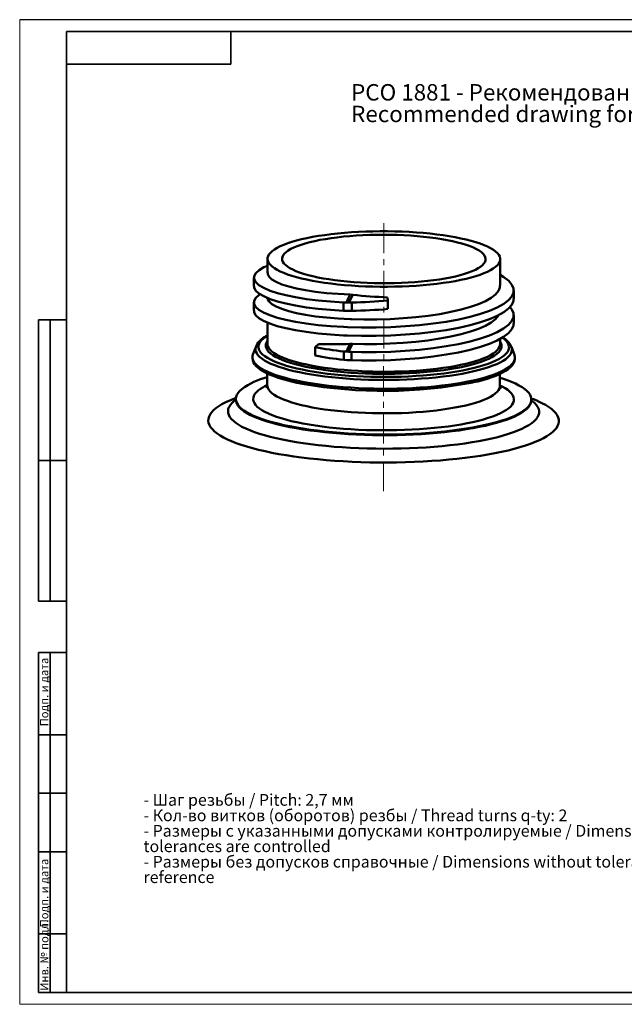
# Model space of a CAD drawing. Units: millimetres. Extents: x 0 to 935, y 0 to 420.
# Drawn here: x 0 to 258, y 0 to 420 of the extents above; entities that cross this region are included whole.
import ezdxf

# ---------------------------------------------------------------- set-up
doc = ezdxf.new("R2010")
doc.units = ezdxf.units.MM
doc.linetypes.add('CENTERX2', pattern=[20.32, 12.7, -2.54, 2.54, -2.54])
doc.layers.add('AM_7', color=4, linetype='CENTERX2', lineweight=25)
doc.layers.add('КОНТУР', color=7, linetype='Continuous', lineweight=35)
doc.layers.add('ТЕКСТ', color=7, linetype='Continuous')
doc.layers.add('ТОНКАЯ', color=7, linetype='Continuous')
doc.styles.add('SLDTEXTSTYLE0', font='TXT', dxfattribs={"width": 0.7})
doc.styles.add('SLDTEXTSTYLE1', font='TXT', dxfattribs={"width": 0.7, "bigfont": 'bigfont'})
doc.styles.add('SLDTEXTSTYLE12', font='TXT', dxfattribs={"width": 0.627467, "bigfont": 'bigfont'})
doc.styles.add('SLDTEXTSTYLE15', font='TXT', dxfattribs={"width": 0.65082, "bigfont": 'bigfont'})
doc.styles.add('SLDTEXTSTYLE16', font='TXT', dxfattribs={"width": 0.572982, "bigfont": 'bigfont'})

# ---------------------------------------------------------------- blocks, each defined once
blk = doc.blocks.new('SW_NOTE_0_1')
at = {"layer": 'КОНТУР', "color": 0, "char_height": 7, "attachment_point": 1}
for s, insert, style in [('PCO 1881 - Рекомендованный чертёж горловины стандарта/', (0, 9), 'SLDTEXTSTYLE1'), ('Recommended drawing for neck finish', (0, -0.23), 'SLDTEXTSTYLE0')]:
    blk.add_mtext(s, dxfattribs=dict(at, insert=insert, style=style))
blk = doc.blocks.new('SW_NOTE_0_2')
at = {"layer": 'КОНТУР', "color": 0, "char_height": 5, "attachment_point": 1}
for s, insert, style in [('- Шаг резьбы / Pitch: 2,7 мм', (0, 6.43), 'SLDTEXTSTYLE1'), ('- Кол-во витков (оборотов) резбы / Thread turns q-ty: 2', (0, -0.17), 'SLDTEXTSTYLE1'), ('- Размеры с указанными допусками контролируемые / Dimensions with indicated', (0, -6.76), 'SLDTEXTSTYLE1'), ('tolerances are controlled', (0, -13.35), 'SLDTEXTSTYLE0'), ('- Размеры без допусков справочные / Dimensions without tolerances are for', (0, -19.94), 'SLDTEXTSTYLE1'), ('reference', (0, -26.53), 'SLDTEXTSTYLE0')]:
    blk.add_mtext(s, dxfattribs=dict(at, insert=insert, style=style))

msp = doc.modelspace()

# ---------------------------------------------------------------- linework, layer by layer
at = {"color": 7, "linetype": 'Continuous', "lineweight": 18}
for q in [(0, 420), (594, 0)]:
    msp.add_line((0, 0), q, dxfattribs=at)
at = {"color": 7, "linetype": 'Continuous', "lineweight": 50}
for p, q in [((105.68066, 318.02163), (105.6687, 311.98751)), ((204.85811, 306.54677), (204.88047, 317.82499)), ((99.86465, 309.94699), (99.85759, 306.38657)), ((141.97979, 302.63867), (140.29867, 299.34587)), ((140.8695, 302.72461), (141.97979, 302.63867)), ((210.64698, 300.92599), (210.65404, 304.48641)), ((99.84385, 299.45881), (99.8368, 295.89838)), ((139.3446, 299.36019), (138.05694, 299.40574)), ((140.29862, 299.3329), (139.34461, 299.37316)), ((140.30082, 299.33283), (141.63166, 299.35267)), ((141.63134, 299.35267), (141.60148, 295.79081)), ((156.85679, 301.5545), (156.96858, 300.18034)), ((156.96858, 300.18034), (156.98095, 296.61083)), ((140.08497, 295.77175), (139.53902, 295.78003)), ((140.08497, 295.77175), (141.60148, 295.79081)), ((105.62673, 290.81444), (105.6088, 281.77065)), ((210.62619, 290.4378), (210.63325, 293.99823)), ((125.99416, 280.2863), (127.33995, 281.60035)), ((139.29779, 278.40669), (140.82541, 281.70271)), ((140.82541, 281.70271), (141.94545, 281.70659)), ((204.80534, 281.44381), (204.80861, 281.57401)), ((204.80861, 281.57401), (204.81309, 283.83815)), ((100.75761, 280.63762), (99.47213, 277.24193)), ((125.9871, 276.72587), (125.99416, 280.2863)), ((138.13828, 274.94641), (138.14534, 278.50684)), ((139.29779, 278.40669), (138.14534, 278.50684)), ((140.26412, 278.32811), (139.29783, 278.42212)), ((141.52048, 278.27116), (140.26418, 278.35899)), ((141.52051, 278.28661), (141.51345, 274.72619)), ((209.65527, 280.42175), (209.62894, 280.49012)), ((210.92727, 277.02099), (209.65527, 280.42175)), ((139.5288, 274.81137), (138.13828, 274.94641)), ((139.99622, 274.78348), (139.54434, 274.81309)), ((105.58371, 269.11202), (105.57363, 264.0269)), ((204.77343, 263.83025), (204.78351, 268.91538)), ((92.1621, 258.22669), (92.16151, 257.92604)), ((218.16126, 257.67627), (218.16186, 257.97692))]:
    msp.add_line(p, q, dxfattribs=at)
at = {"color": 7, "linetype": 'Continuous', "lineweight": 50, "flags": 128}
for points in [[(107.65299, 321.31579), (106.87746, 320.59732), (106.29294, 319.86829), (105.90176, 319.1316), (105.70546, 318.39013), (105.7048, 317.64682), (105.8998, 316.9046), (106.28968, 316.16641), (106.87291, 315.43514), (107.64718, 314.7137), (108.60944, 314.00492), (109.75588, 313.31161), (111.08199, 312.6365), (112.58254, 311.98225), (114.25159, 311.35145), (116.08256, 310.74658), (118.06823, 310.17004), (120.20077, 309.6241), (122.47174, 309.11091), (124.8722, 308.63249), (127.39266, 308.19075), (130.02319, 307.78741), (132.75339, 307.42408), (135.5725, 307.10218), (138.46939, 306.82299), (141.43262, 306.58761), (144.45051, 306.39696), (147.51114, 306.2518), (150.60243, 306.15271), (153.71218, 306.10007), (156.82812, 306.09408), (159.93795, 306.13479), (163.02941, 306.22201), (166.09028, 306.35542), (169.10849, 306.53448), (172.07213, 306.75849), (174.9695, 307.02656), (177.78917, 307.33763), (180.52, 307.69048), (183.15123, 308.08371), (185.67246, 308.51578), (188.07375, 308.98497), (190.34563, 309.48944), (192.47911, 310.0272), (194.46579, 310.59612), (196.29783, 311.19395), (197.96798, 311.81834), (199.46967, 312.46683), (200.79697, 313.13684), (201.94463, 313.82575), (202.90813, 314.53083), (203.68367, 315.2493), (204.26818, 315.97832), (204.65936, 316.71502), (204.85567, 317.45649), (204.85632, 318.1998), (204.66133, 318.94202), (204.27144, 319.68021), (203.68822, 320.41148), (202.91395, 321.13292), (201.95169, 321.8417), (200.80525, 322.53501), (199.47914, 323.21012), (197.97859, 323.86437), (196.30954, 324.49517), (194.47857, 325.10004), (192.4929, 325.67658), (190.36036, 326.22252), (188.08939, 326.73571), (185.68893, 327.21412), (183.16847, 327.65587), (180.53794, 328.0592), (177.80774, 328.42254), (174.98863, 328.74444), (172.09174, 329.02363), (169.1285, 329.25901), (166.11062, 329.44966), (163.04999, 329.59482), (159.9587, 329.69391), (156.84895, 329.74655), (153.73301, 329.75254), (150.62318, 329.71183), (147.53172, 329.62461), (144.47085, 329.4912), (141.45264, 329.31214), (138.489, 329.08813), (135.59163, 328.82006), (132.77196, 328.50899), (130.04113, 328.15614), (127.4099, 327.76291), (124.88867, 327.33084), (122.48737, 326.86164), (120.2155, 326.35717), (118.08202, 325.81942), (116.09534, 325.2505), (114.2633, 324.65267), (112.59314, 324.02828), (111.09145, 323.37979), (109.76416, 322.70978), (108.6165, 322.02087), (107.65299, 321.31579)], [(113.60644, 320.89173), (112.8835, 320.21534), (112.35401, 319.5285), (112.02039, 318.83434), (111.88415, 318.13601), (111.94592, 317.43672), (112.20541, 316.73965), (112.66145, 316.04797), (113.31195, 315.36486), (114.15394, 314.69342), (115.18358, 314.03671), (116.39618, 313.39774), (117.7862, 312.77942), (119.34729, 312.18457), (121.07234, 311.6159), (122.95347, 311.07601), (124.98211, 310.56737), (127.14899, 310.09229), (129.44423, 309.65294), (131.85735, 309.25132), (134.37735, 308.88928), (136.99273, 308.56845), (139.69154, 308.29031), (142.46149, 308.05612), (145.28993, 307.86695), (148.16395, 307.72367), (151.07045, 307.62693), (153.99615, 307.57716), (156.92771, 307.57461), (159.85176, 307.61927), (162.75495, 307.71095), (165.62404, 307.84922), (168.44593, 308.03346), (171.20776, 308.26283), (173.89691, 308.53627), (176.50111, 308.85254), (179.0085, 309.21021), (181.40762, 309.60762), (183.68752, 310.04298), (185.83782, 310.5143), (187.84868, 311.01942), (189.71095, 311.55605), (191.41611, 312.12172), (192.9564, 312.71387), (194.32479, 313.32979), (195.51502, 313.96666), (196.52167, 314.62159), (197.34015, 315.29158), (197.96672, 315.97359), (198.39853, 316.66448), (198.63359, 317.36112), (198.67085, 318.06033), (198.51013, 318.75891), (198.15216, 319.45368), (197.59857, 320.14147), (196.8519, 320.81913), (195.91555, 321.48359), (194.79379, 322.13179), (193.49174, 322.7608), (192.01534, 323.36773), (190.37133, 323.94982), (188.56721, 324.50442), (186.61121, 325.02898), (184.51226, 325.52113), (182.27992, 325.9786), (179.9244, 326.39932), (177.45643, 326.78137), (174.88728, 327.123), (172.22866, 327.42266), (169.49272, 327.67897), (166.69193, 327.89077), (163.83907, 328.05709), (160.94716, 328.17717), (158.0294, 328.25046), (155.09909, 328.27664), (152.16962, 328.25557), (149.25433, 328.18737), (146.36655, 328.07232), (143.51943, 327.91098), (140.72598, 327.70406), (137.99894, 327.45251), (135.35075, 327.15748), (132.79349, 326.82032), (130.33884, 326.44256), (127.99799, 326.02594), (125.78163, 325.57234), (123.69986, 325.08384), (121.76219, 324.56267), (119.97746, 324.01121), (118.3538, 323.43197), (116.89864, 322.82759), (115.6186, 322.20084), (114.51953, 321.55457), (113.60644, 320.89173)], [(138.05694, 299.40574), (132.53675, 299.74917), (127.22792, 300.23146), (122.22797, 300.84682), (117.62503, 301.58475), (113.49266, 302.4306), (109.87411, 303.36876), (106.73934, 304.39776), (104.03883, 305.55611), (101.98516, 306.77942), (100.6162, 308.04427), (99.94354, 309.32604), (99.95649, 310.61063), (100.66214, 311.89523), (102.06668, 313.15585), (104.1499, 314.36812), (105.67469, 315.00893)], [(204.86715, 311.10512), (206.48245, 310.18429), (208.53536, 308.57735), (209.90356, 306.93325), (210.57549, 305.28365), (210.56183, 303.63687), (209.85542, 301.97677), (208.45013, 300.3334), (206.36615, 298.73838), (203.64942, 297.22147), (200.36587, 295.8076), (196.50649, 294.48077), (192.08747, 293.24888), (187.1818, 292.1376), (181.88215, 291.16833), (176.29511, 290.35696), (170.49725, 289.70707), (164.44501, 289.20472), (158.22993, 288.86122), (151.96889, 288.68529), (145.78113, 288.67932), (139.78075, 288.83928), (138.03615, 288.91755), (132.51596, 289.26099), (127.20713, 289.74327), (122.20718, 290.35863), (117.60423, 291.09656), (113.47187, 291.94242), (109.85332, 292.88057), (106.71855, 293.90957), (104.01803, 295.06792), (101.96436, 296.29123), (100.59541, 297.55609), (99.92275, 298.83785), (99.93569, 300.12244), (100.64135, 301.40705), (102.04589, 302.66766), (102.47978, 302.92016)], [(140.88142, 302.72413), (135.76972, 302.9973), (130.84177, 303.40193), (126.19362, 303.9335), (121.91269, 304.58272), (118.07236, 305.33604), (114.71842, 306.17814), (111.82383, 307.10582), (109.40601, 308.12297), (107.5673, 309.19812), (106.34163, 310.3107), (105.73935, 311.43902), (105.74495, 311.98733)], [(138.07079, 295.84429), (132.5471, 296.18743), (127.23467, 296.66956), (122.2312, 297.28494), (117.62498, 298.02305), (113.48974, 298.86923), (109.86886, 299.80781), (106.73228, 300.83733), (104.03177, 301.99568), (101.9781, 303.21899), (100.60914, 304.48385), (99.93648, 305.76561), (99.94273, 306.38562)], [(204.78186, 306.54695), (204.77554, 305.77749), (204.14305, 304.27153), (202.88484, 302.78018), (201.019, 301.33211), (198.58666, 299.95436), (195.64683, 298.66955), (192.19146, 297.46237), (188.23504, 296.33961), (183.84293, 295.32458), (179.09808, 294.43687), (174.09592, 293.69103), (168.90502, 293.09029), (163.48637, 292.62099), (157.92192, 292.29347), (152.31633, 292.11589), (146.77635, 292.09079), (141.40413, 292.21491), (140.86063, 292.23594), (135.74893, 292.50911), (130.82098, 292.91374), (126.17283, 293.44532), (121.89189, 294.09454), (118.05157, 294.84785), (114.69763, 295.68995), (111.80304, 296.61763), (109.38522, 297.63478), (107.54651, 298.70994), (106.32084, 299.82252), (105.71856, 300.95084), (105.72183, 301.27075)], [(139.3446, 299.36019), (140.10293, 301.04263), (140.86945, 302.72449)], [(210.56182, 300.9258), (210.55477, 300.07644), (209.84837, 298.41634), (208.44307, 296.77298), (206.35909, 295.17795), (203.64237, 293.66105), (200.35882, 292.24717), (196.49943, 290.92034), (192.08041, 289.68846), (187.17475, 288.57717), (181.8751, 287.60791), (176.28805, 286.79654), (170.4902, 286.14665), (164.43795, 285.64429), (158.22287, 285.30079), (151.96183, 285.12487), (145.77408, 285.1189), (139.7737, 285.27886), (138.05, 285.3561), (132.52631, 285.69924), (127.21388, 286.18138), (122.21041, 286.79676), (117.60419, 287.53487), (113.46895, 288.38104), (109.84807, 289.31962), (106.71149, 290.34915), (104.01098, 291.5075), (101.95731, 292.73081), (100.58835, 293.99566), (99.91569, 295.27743), (99.92194, 295.89744)], [(138.07079, 295.84429), (138.06386, 297.62501), (138.05694, 299.40574)], [(139.5287, 295.77807), (138.79893, 295.81), (138.07079, 295.84429)], [(209.03441, 297.46449), (209.88277, 296.44506), (210.5547, 294.79546), (210.54104, 293.14868), (209.83463, 291.48858), (208.42934, 289.84521), (206.34536, 288.25019), (203.62863, 286.73329), (200.34508, 285.31941), (196.4857, 283.99258), (192.06668, 282.7607), (187.16101, 281.64941), (181.86136, 280.68015), (176.27431, 279.86877), (170.47646, 279.21888), (164.42422, 278.71653), (158.20914, 278.37303), (151.9481, 278.19711), (145.76034, 278.19114), (141.52051, 278.28661)], [(210.54103, 290.43761), (210.53398, 289.58826), (209.82757, 287.92816), (208.42228, 286.28479), (206.3383, 284.68977), (203.62158, 283.17286), (200.33803, 281.75899), (196.47864, 280.43215), (192.05962, 279.20027), (187.15395, 278.08899), (181.8543, 277.11972), (176.26726, 276.30835), (170.4694, 275.65846), (164.41716, 275.1561), (158.20208, 274.81261), (151.94104, 274.63668), (145.75328, 274.63071), (141.51345, 274.72619)], [(204.20217, 293.97362), (204.12226, 293.78335), (202.86405, 292.29199), (200.99821, 290.84392), (198.56587, 289.46617), (195.62604, 288.18136), (192.17067, 286.97418), (188.21425, 285.85142), (183.82214, 284.83639), (179.07728, 283.94868), (174.07512, 283.20285), (168.88423, 282.6021), (163.46558, 282.13281), (157.90113, 281.80528), (152.29554, 281.62771), (146.75556, 281.6026), (141.94545, 281.70659)], [(141.94545, 281.70659), (141.10816, 280.02483), (140.26415, 278.34354)], [(99.58998, 277.47215), (99.43796, 277.1486), (99.23046, 276.28951), (99.21065, 275.44661), (99.36623, 274.62312), (99.68905, 273.8196), (100.1815, 273.02645), (100.85219, 272.2386), (101.70529, 271.45958), (102.73608, 270.6972), (103.93521, 269.95762), (105.29284, 269.24428), (106.80307, 268.55757), (108.46089, 267.89771), (110.2614, 267.2652), (112.1995, 266.6608), (114.26966, 266.08549), (115.96068, 265.66581)], [(141.51345, 274.72619), (140.74717, 274.75242), (139.98547, 274.7813)], [(193.53409, 265.31126), (195.29073, 265.72224), (197.40615, 266.27702), (199.39126, 266.86138), (201.24038, 267.47415), (202.94838, 268.11437), (204.51063, 268.78137), (205.92301, 269.47497), (207.18173, 270.19569), (208.28297, 270.94506), (209.22203, 271.72558), (209.99099, 272.53887), (210.57802, 273.38171), (210.9716, 274.24209), (211.16882, 275.10061), (211.17903, 275.94245), (211.13895, 276.14265)], [(211.115, 276.29878), (211.0012, 276.80329), (210.92727, 277.02099)], [(94.66728, 262.41079), (93.78327, 261.60396), (93.08897, 260.7863), (92.58653, 259.96034), (92.27751, 259.12864), (92.16286, 258.29377), (92.24294, 257.4583), (92.5175, 256.62482), (92.98569, 255.7959), (93.64607, 254.97412), (94.49658, 254.162), (95.53461, 253.36206), (96.75694, 252.57676), (98.1598, 251.80855), (99.73885, 251.05979), (101.48921, 250.33279), (103.40547, 249.62981), (105.48171, 248.95302), (107.7115, 248.3045), (110.08796, 247.68626), (112.60375, 247.10022), (115.25108, 246.54819), (118.02177, 246.03187), (120.90725, 245.55285), (123.89862, 245.11262), (126.98662, 244.71254), (130.16171, 244.35385), (133.41408, 244.03765), (136.73366, 243.76492), (140.11021, 243.53651), (143.53328, 243.35311), (146.99229, 243.21531), (150.47656, 243.12352), (153.97531, 243.07802), (157.47772, 243.07896), (160.97298, 243.12634), (164.45028, 243.22001), (167.89887, 243.35967), (171.30808, 243.5449), (174.6674, 243.77513), (177.96642, 244.04964), (181.19495, 244.36758), (184.34302, 244.72797), (187.40089, 245.12971), (190.35911, 245.57153), (193.20854, 246.05209), (195.94037, 246.5699), (198.54616, 247.12335), (201.01785, 247.71073), (203.3478, 248.33023), (205.52881, 248.97993), (207.55414, 249.65783), (209.41753, 250.36183), (211.11322, 251.08975), (212.63596, 251.83935), (213.98106, 252.6083), (215.14435, 253.39423), (216.12224, 254.19472), (216.91171, 255.00728), (217.51031, 255.82941), (217.91619, 256.65855), (218.1281, 257.49217), (218.14539, 258.32766), (217.96801, 259.16246), (217.59649, 259.99398), (217.03199, 260.81965), (216.27625, 261.63691), (215.33162, 262.44326), (214.201, 263.23618), (212.88789, 264.01323), (211.39636, 264.77201), (209.73101, 265.51018), (207.89699, 266.22544), (205.89998, 266.9156), (204.78025, 267.26964)], [(134.28047, 231.86464), (130.64379, 232.1479), (127.07102, 232.47497), (123.5715, 232.845), (120.15434, 233.25703), (116.82847, 233.70999), (113.60255, 234.20269), (110.48502, 234.73384), (107.48399, 235.30206), (104.6073, 235.90587), (101.86246, 236.5437), (99.25662, 237.21387), (96.79658, 237.91464), (94.48877, 238.64418), (92.3392, 239.40059), (90.35348, 240.1819), (88.53679, 240.98607), (86.89386, 241.81099), (85.429, 242.65452), (84.14601, 243.51445), (83.04825, 244.38855), (82.13858, 245.27453), (81.41937, 246.17009), (80.8925, 247.07287), (80.55934, 247.98054), (80.42076, 248.89071), (80.47713, 249.80102), (80.7283, 250.7091), (81.1736, 251.61256), (81.81189, 252.50907), (82.64149, 253.39627), (83.66024, 254.27185), (84.86549, 255.13352), (86.25408, 255.97905), (87.8224, 256.80623), (89.56635, 257.61288), (89.59982, 257.62742)], [(92.15056, 257.92695), (92.14856, 257.72103), (92.09244, 257.46274), (92.0517, 257.35941), (92.05687, 257.36743)], [(220.72175, 257.36749), (220.86395, 257.30484), (222.59432, 256.49003), (224.14872, 255.65553), (225.5231, 254.80352), (226.71386, 253.93622), (227.7179, 253.0559), (228.53261, 252.16484), (229.15585, 251.26538), (229.58601, 250.35986), (229.82195, 249.45064), (229.86307, 248.5401), (229.70925, 247.63061), (229.3609, 246.72454), (228.81893, 245.82427), (228.08475, 244.93212), (227.16027, 244.05045), (226.04791, 243.18153), (224.75057, 242.32765), (223.27163, 241.49103), (221.61496, 240.67385), (219.78487, 239.87824), (217.78613, 239.10628), (215.62398, 238.35998), (213.30403, 237.6413), (210.83235, 236.9521), (208.21539, 236.29418), (205.45997, 235.66926), (202.57328, 235.07897), (199.56286, 234.52485), (196.43654, 234.00835), (193.20251, 233.53081), (189.86918, 233.09347), (186.44525, 232.69749), (182.93966, 232.34389), (179.36156, 232.0336), (175.72028, 231.76742), (172.02531, 231.54605), (168.2863, 231.37006), (164.51301, 231.23993), (160.71527, 231.15598), (156.903, 231.11843), (153.08614, 231.12738), (149.27464, 231.18282), (145.47846, 231.28458), (141.70749, 231.43242), (137.97158, 231.62594), (134.28047, 231.86464)], [(220.72175, 257.36749), (219.43876, 257.92356), (218.15107, 258.46867), (218.12777, 258.47841)], [(218.26081, 257.12392), (218.26181, 257.12406), (218.21156, 257.27065), (218.16504, 257.55983), (218.17088, 257.67158)]]:
    msp.add_lwpolyline(points, dxfattribs=at)
at = {"color": 8, "linetype": 'Continuous', "lineweight": 50, "flags": 128}
for points in [[(103.88913, 284.01778), (103.08187, 283.27366), (102.4648, 282.51892), (102.04019, 281.75631), (101.80956, 280.98861), (101.77378, 280.21863), (101.93297, 279.44917), (102.28654, 278.68305), (102.83321, 277.92305), (103.57098, 277.17196), (104.49717, 276.4325), (105.60838, 275.70739), (106.90058, 274.99927), (108.36903, 274.31071), (110.00839, 273.64424), (111.81267, 273.00228), (113.77529, 272.38717), (115.88908, 271.80117), (118.14634, 271.24641), (120.53882, 270.72491), (123.05781, 270.23858), (125.69409, 269.78919), (128.43807, 269.37838), (131.27971, 269.00765), (134.20867, 268.67835), (137.21424, 268.39169), (140.28546, 268.1487), (143.41112, 267.95029), (146.57982, 267.79716), (149.78, 267.68989), (152.99998, 267.62885), (156.22801, 267.61428), (159.45231, 267.64623), (162.66111, 267.72457), (165.84271, 267.84903), (168.9855, 268.01915), (172.07802, 268.23431), (175.10896, 268.49373), (178.06729, 268.79645), (180.94219, 269.14138), (183.72319, 269.52725), (186.40013, 269.95266), (188.96325, 270.41605), (191.4032, 270.91573), (193.71106, 271.44989), (195.87842, 272.01657), (197.89738, 272.6137), (199.76055, 273.2391), (201.46116, 273.8905), (202.99298, 274.56551), (204.35044, 275.26168), (205.52857, 275.97646), (206.52308, 276.70724), (207.33034, 277.45136), (207.94741, 278.2061), (208.37203, 278.96871), (208.60265, 279.73641), (208.63843, 280.50639), (208.47925, 281.27585), (208.12568, 282.04197), (207.579, 282.80197), (206.84123, 283.55306), (205.91505, 284.29251), (205.79863, 284.37526)], [(105.61561, 285.20736), (104.88364, 284.74856), (103.88913, 284.01778)], [(105.61113, 282.94378), (105.56665, 282.87814), (105.17025, 282.13162), (104.97133, 281.38027), (104.97067, 280.62706), (105.16827, 279.87495), (105.56334, 279.12691), (106.15434, 278.3859), (106.93893, 277.65484), (107.91401, 276.93662), (109.07574, 276.23406), (110.41953, 275.54995), (111.94007, 274.88699), (113.63137, 274.24778), (115.48674, 273.63485), (117.49888, 273.05062), (119.65984, 272.4974), (121.96108, 271.97737), (124.39353, 271.49259), (126.94759, 271.04495), (129.61317, 270.63624), (132.37977, 270.26807), (135.23645, 269.94188), (138.17195, 269.65897), (141.17468, 269.42044), (144.23279, 269.22726), (147.33421, 269.08016), (150.4667, 268.97975), (153.6179, 268.9264), (156.77537, 268.92034), (159.92665, 268.96159), (163.05931, 269.04998), (166.16098, 269.18516), (169.21941, 269.36661), (172.22255, 269.5936), (175.15854, 269.86524), (178.01579, 270.18046), (180.78302, 270.53802), (183.44932, 270.93649), (186.00416, 271.37432), (188.43745, 271.84976), (190.7396, 272.36096), (192.90153, 272.90588), (194.91469, 273.48238), (196.77114, 274.08818), (198.46356, 274.72089), (199.98526, 275.37802), (201.33025, 276.05697), (202.49321, 276.75506), (203.46955, 277.46954), (204.25542, 278.19758), (204.84773, 278.93632), (205.24412, 279.68284), (205.44304, 280.43419), (205.44371, 281.1874), (205.24611, 281.93951), (204.85103, 282.68755), (204.81093, 282.74713)], [(105.6088, 281.77065), (105.63294, 281.39584), (105.82794, 280.65363), (106.21782, 279.91543), (106.80105, 279.18416), (107.57532, 278.46272), (108.53758, 277.75394), (109.68402, 277.06063), (111.01013, 276.38552), (112.51067, 275.73127), (114.17973, 275.10047), (116.0107, 274.4956), (117.99637, 273.91906), (120.1289, 273.37312), (122.39988, 272.85993), (124.80034, 272.38152), (127.3208, 271.93977), (129.95133, 271.53644), (132.68153, 271.1731), (135.50064, 270.8512), (138.39753, 270.57201), (141.36076, 270.33663), (144.37865, 270.14598), (147.43928, 270.00082), (150.53057, 269.90173), (153.64032, 269.84909), (156.75626, 269.84311), (159.86609, 269.88381), (162.95755, 269.97104), (166.01842, 270.10444), (169.03663, 270.2835), (172.00027, 270.50751), (174.89764, 270.77558), (177.71731, 271.08665), (180.44814, 271.4395), (183.07937, 271.83274), (185.6006, 272.2648), (188.00189, 272.734), (190.27377, 273.23847), (192.40725, 273.77622), (194.39393, 274.34514), (196.22597, 274.94297), (197.89612, 275.56736), (199.39781, 276.21585), (200.72511, 276.88587), (201.87277, 277.57477), (202.83627, 278.27985), (203.61181, 278.99832), (204.19632, 279.72735), (204.5875, 280.46404), (204.78381, 281.20551), (204.80534, 281.44381)], [(99.47213, 277.24193), (99.30449, 276.65442), (99.25073, 275.86357), (99.39348, 275.07299), (99.73224, 274.28544), (100.26582, 273.5037), (100.99236, 272.73051), (101.90929, 271.96859), (103.01339, 271.22061), (104.3008, 270.48921), (105.76698, 269.77694), (107.40679, 269.08631), (109.21446, 268.41975), (111.18365, 267.7796), (113.30744, 267.1681), (115.57837, 266.58742), (117.98846, 266.03957), (120.52925, 265.5265), (123.19181, 265.04999), (125.9668, 264.61173), (128.84445, 264.21326), (131.81467, 263.85597), (134.86703, 263.54112), (137.99079, 263.26981), (141.175, 263.043), (144.40846, 262.86149), (147.67981, 262.72591), (150.97757, 262.63673), (154.29015, 262.59428), (157.60592, 262.5987), (160.91323, 262.64998), (164.20046, 262.74793), (167.45607, 262.89221), (170.66861, 263.08231), (173.82682, 263.31757), (176.91959, 263.59717), (179.93605, 263.9201), (182.86563, 264.28526), (185.69801, 264.69134), (188.42326, 265.13693), (191.03181, 265.62046), (193.51448, 266.14023), (195.86257, 266.69442), (198.06781, 267.28107), (200.12247, 267.89814), (202.01933, 268.54344), (203.75173, 269.21472), (205.31358, 269.90961), (206.69939, 270.62568), (207.9043, 271.36041), (208.92407, 272.11122), (209.75513, 272.87547), (210.39455, 273.65048), (210.84009, 274.43353), (211.09018, 275.22186), (211.14395, 276.0127), (211.115, 276.29878)], [(100.75761, 280.63762), (100.5883, 280.03418), (100.54357, 279.25408), (100.69452, 278.47437), (101.0406, 277.69784), (101.58057, 276.92728), (102.31249, 276.16544), (103.23376, 275.41505), (104.34106, 274.6788), (105.63044, 273.95932), (107.09729, 273.25918), (108.73634, 272.58089), (110.54174, 271.92689), (112.50701, 271.29951), (114.62513, 270.701), (116.88851, 270.13349), (119.28906, 269.59903), (121.81816, 269.09952), (124.46679, 268.63676), (127.22544, 268.2124), (130.08425, 267.82795), (133.03298, 267.4848), (136.06108, 267.18418), (139.15771, 266.92715), (142.31178, 266.71464), (145.512, 266.54742), (148.74691, 266.42607), (152.00494, 266.35104), (155.27442, 266.32259), (158.54366, 266.34082), (161.80093, 266.40567), (165.03459, 266.51691), (168.23306, 266.67414), (171.3849, 266.87679), (174.4788, 267.12414), (177.50371, 267.41531), (180.4488, 267.74924), (183.30351, 268.12476), (186.05763, 268.54051), (188.70131, 268.995), (191.22508, 269.48661), (193.6199, 270.01358), (195.8772, 270.57402), (197.9889, 271.16592), (199.94745, 271.78717), (201.74582, 272.43554), (203.37759, 273.10872), (204.83691, 273.80428), (206.11856, 274.51975), (207.21794, 275.25255), (208.13113, 276.00008), (208.85486, 276.75964), (209.38653, 277.52853), (209.72424, 278.30398), (209.86678, 279.08323), (209.81365, 279.86349), (209.65527, 280.42175)], [(101.77301, 261.90466), (100.94718, 261.14521), (100.31178, 260.37508), (99.86904, 259.59695), (99.62052, 258.81358), (99.56709, 258.02771), (99.70894, 257.24209), (100.04557, 256.4595), (100.57581, 255.68267), (101.29777, 254.91435), (102.20894, 254.15721), (103.3061, 253.41394), (104.58542, 252.68713), (106.04238, 251.97934), (107.67188, 251.29305), (109.46819, 250.63068), (111.425, 249.99456), (113.53543, 249.38691), (115.79209, 248.80987), (118.18703, 248.26547), (120.71184, 247.75562), (123.35767, 247.28211), (126.1152, 246.84661), (128.97477, 246.45064), (131.92632, 246.09559), (134.95948, 245.78272), (138.06361, 245.51312), (141.2278, 245.28774), (144.44093, 245.10736), (147.69171, 244.97263), (150.96874, 244.88402), (154.2605, 244.84184), (157.55542, 244.84623), (160.84194, 244.89718), (164.1085, 244.99451), (167.34364, 245.13789), (170.53599, 245.3268), (173.67434, 245.56058), (176.74767, 245.83842), (179.74517, 246.15932), (182.65633, 246.52218), (185.47091, 246.92571), (188.17902, 247.3685), (190.77117, 247.84899), (193.23823, 248.3655), (195.57156, 248.9162), (197.76294, 249.49916), (199.80468, 250.11235), (201.68962, 250.7536), (203.41112, 251.42065), (204.96315, 252.11118), (206.34025, 252.82275), (207.53759, 253.55286), (208.55095, 254.29895), (209.37678, 255.05839), (210.01218, 255.82853), (210.45492, 256.60665), (210.70344, 257.39003), (210.75687, 258.1759), (210.61502, 258.96151), (210.27838, 259.74411), (209.74815, 260.52093), (209.02619, 261.28926), (208.11502, 262.04639), (207.01785, 262.78967), (205.73854, 263.51648), (204.77376, 263.99672)], [(105.57363, 264.02955), (105.59777, 263.65209), (105.79277, 262.90987), (106.18265, 262.17167), (106.76588, 261.44041), (107.54015, 260.71896), (108.5024, 260.01019), (109.64885, 259.31687), (110.97496, 258.64176), (112.4755, 257.98751), (114.14455, 257.35671), (115.97553, 256.75185), (117.9612, 256.1753), (120.09373, 255.62936), (122.36471, 255.11617), (124.76516, 254.63776), (127.28563, 254.19601), (129.91615, 253.79268), (132.64636, 253.42934), (135.46547, 253.10745), (138.36236, 252.82826), (141.32559, 252.59287), (144.34348, 252.40222), (147.4041, 252.25707), (150.49539, 252.15797), (153.60514, 252.10533), (156.72108, 252.09935), (159.83092, 252.14005), (162.92237, 252.22728), (165.98324, 252.36068), (169.00146, 252.53974), (171.96509, 252.76375), (174.86246, 253.03182), (177.68213, 253.34289), (180.41297, 253.69574), (183.04419, 254.08898), (185.56543, 254.52104), (187.96672, 254.99024), (190.23859, 255.49471), (192.37208, 256.03246), (194.35876, 256.60138), (196.19079, 257.19921), (197.86095, 257.8236), (199.36264, 258.47209), (200.68994, 259.14211), (201.8376, 259.83102), (202.8011, 260.5361), (203.57664, 261.25457), (204.16115, 261.98359), (204.55233, 262.72029), (204.74863, 263.46175), (204.77343, 263.82756)], [(92.07477, 257.84378), (91.45454, 257.36465), (90.53822, 256.52999), (89.81472, 255.68427), (89.28622, 254.83003), (88.95428, 253.96982), (88.81991, 253.10619), (88.88349, 252.24174), (89.14484, 251.37903), (89.60319, 250.52065), (90.25715, 249.66915), (91.10479, 248.82707), (92.14356, 247.99694), (93.37038, 247.18122), (94.78158, 246.38235), (96.37294, 245.60272), (98.13972, 244.84465), (100.07665, 244.1104), (102.17794, 243.40217), (104.43733, 242.72207), (106.84807, 242.07212), (109.40296, 241.45428), (112.09439, 240.87038), (114.91431, 240.32216), (117.85432, 239.81126), (120.90564, 239.33921), (124.05916, 238.90742), (127.30547, 238.51716), (130.63489, 238.16962), (134.03747, 237.86582), (137.50307, 237.60667), (141.02134, 237.39295), (144.58177, 237.22529), (148.17376, 237.10419), (151.78656, 237.03002), (155.40941, 237.00299), (159.03149, 237.02319), (162.64199, 237.09056), (166.23013, 237.20489), (169.78521, 237.36585), (173.29662, 237.57295), (176.75388, 237.82557), (180.14666, 238.12297), (183.46486, 238.46426), (186.69855, 238.8484), (189.83809, 239.27427), (192.87412, 239.74059), (195.79757, 240.24596), (198.59971, 240.78888), (201.27219, 241.36773), (203.80702, 241.98078), (206.19665, 242.6262), (208.43394, 243.30207), (210.51221, 244.00636), (212.42527, 244.73698), (214.1674, 245.49174), (215.7334, 246.2684), (217.1186, 247.06463), (218.31887, 247.87807), (219.33062, 248.70627), (220.15083, 249.54677), (220.77706, 250.39707), (221.20744, 251.25461), (221.44069, 252.11685), (221.4761, 252.98122), (221.31357, 253.84512), (220.95358, 254.70599), (220.39722, 255.56125), (219.64614, 256.40835), (218.70258, 257.24477), (218.2586, 257.5856)], [(92.16151, 257.92532), (92.24235, 257.15765), (92.51691, 256.32417), (92.9851, 255.49526), (93.64547, 254.67347), (94.49599, 253.86135), (95.53401, 253.06141), (96.75635, 252.27612), (98.15921, 251.5079), (99.73826, 250.75914), (101.48862, 250.03215), (103.40488, 249.32917), (105.48111, 248.65237), (107.71091, 248.00385), (110.08737, 247.38562), (112.60315, 246.79958), (115.25048, 246.24754), (118.02117, 245.73122), (120.90666, 245.2522), (123.89803, 244.81198), (126.98603, 244.4119), (130.16112, 244.0532), (133.41348, 243.737), (136.73306, 243.46428), (140.10961, 243.23586), (143.53268, 243.05247), (146.9917, 242.91466), (150.47596, 242.82287), (153.97471, 242.77738), (157.47713, 242.77832), (160.97238, 242.82569), (164.44968, 242.91936), (167.89827, 243.05902), (171.30749, 243.24426), (174.6668, 243.47448), (177.96582, 243.74899), (181.19436, 244.06693), (184.34242, 244.42733), (187.40029, 244.82906), (190.35852, 245.27089), (193.20795, 245.75145), (195.93978, 246.26925), (198.54556, 246.8227), (201.01725, 247.41008), (203.3472, 248.02958), (205.52822, 248.67929), (207.55355, 249.35718), (209.41693, 250.06118), (211.11262, 250.78911), (212.63537, 251.5387), (213.98047, 252.30766), (215.14376, 253.09359), (216.12165, 253.89407), (216.91111, 254.70663), (217.50971, 255.52876), (217.91559, 256.35791), (218.12751, 257.19152), (218.16126, 257.67939)]]:
    msp.add_lwpolyline(points, dxfattribs=at)
at = {"color": 7, "linetype": 'Continuous', "lineweight": 50}
for centre, radius, start, end in [((162.87034, 486.68621), 185.22935, 263.524284, 268.1395391), ((138.07761, 507.72319), 208.40083, 270.9771638, 275.2008447), ((138.17583, 504.66996), 208.90724, 270.9395775, 275.1645641), ((107.1208, 278.17404), 6.81626, 125.7395817, 158.8038721), ((112.32938, 272.4182), 14.55627, 117.4653077, 129.1491507), ((132.64953, 470.47535), 188.94962, 268.3897476, 272.4799703), ((202.0302, 277.17069), 8.27396, 23.8107822, 61.8347893), ((149.96106, 401.56897), 123.62807, 258.8216955, 264.5155997), ((149.954, 398.00854), 123.62807, 258.8216955, 264.5155997), ((113.26495, 236.57121), 31.83641, 103.9676908, 125.7439078), ((133.68499, 337.01619), 73.5189, 256.0494047, 259.5185057), ((155.34868, 460.16127), 198.54194, 259.8648808, 281.0514826), ((103.56787, 263.86185), 2.00132, 327.171106, 4.5918689), ((206.93718, 263.68648), 2.15249, 176.1450767, 210.8537399), ((154.86279, 107.17229), 164, 112.4639042, 113.4497704)]:
    msp.add_arc(centre, radius, start, end, dxfattribs=at)
at = {"color": 8, "linetype": 'Continuous', "lineweight": 50}
msp.add_arc((113.48051, 246.7621), 19.14061, 114.3982977, 127.7094627, dxfattribs=at)
at = {"layer": 'AM_7', "color": 7, "linetype": 'CENTERX2', "lineweight": 18}
msp.add_line((155.08415, 218.84008), (155.31442, 335.00362), dxfattribs=at)
at = {"layer": 'КОНТУР'}
for p, q in [((20, 415), (589, 415)), ((20, 292), (20, 415)), ((90, 401), (90, 415)), ((20, 401), (90, 401)), ((20, 292), (8, 292)), ((8, 292), (8, 172)), ((13, 172), (13, 292)), ((20, 292), (20, 5)), ((8, 232), (20, 232)), ((8, 172), (20, 172)), ((8, 5), (8, 150)), ((8, 150), (20, 150)), ((13, 5), (13, 150)), ((20, 115), (8, 115)), ((20, 90), (8, 90)), ((20, 65), (8, 65)), ((8, 30), (20, 30)), ((13, 5), (8, 5)), ((20, 5), (13, 5)), ((20, 5), (589, 5))]:
    msp.add_line(p, q, dxfattribs=at)
at = {"layer": 'ТОНКАЯ'}
msp.add_line((594, 420), (0, 420), dxfattribs=at)

# ---------------------------------------------------------------- block references
at = {"layer": 'КОНТУР', "color": 7}
for name, p in [('SW_NOTE_0_1', (141.32467, 383.52056)), ('SW_NOTE_0_2', (52.77866, 83.26858))]:
    msp.add_blockref(name, p, dxfattribs=at)

# ---------------------------------------------------------------- texts
at = {"layer": 'ТЕКСТ', "char_height": 3.5, "attachment_point": 1, "rotation": 90}
for s, insert, style in [('Подп. и дата', (8.69218, 118.57686), 'SLDTEXTSTYLE12'), ('Подп. и дата', (8.70803, 32.83481), 'SLDTEXTSTYLE15'), ('Инв. № подл.', (8.72716, 5.78187), 'SLDTEXTSTYLE16')]:
    msp.add_mtext(s, dxfattribs=dict(at, insert=insert, style=style))

doc.saveas('drawing.dxf')
